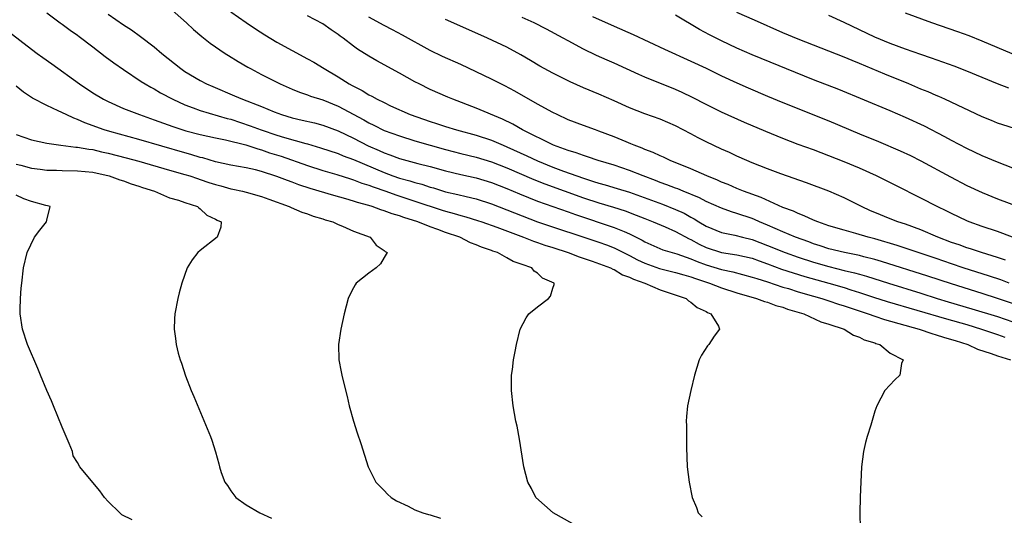
# Model space of a CAD drawing. Units: inches. Extents: x 2610000 to 2613000, y 1518000 to 1521000.
# Drawn here: x 2610245 to 2610374, y 1520309 to 1520373 of the extents above; entities that cross this region are included whole.
import ezdxf

# ---------------------------------------------------------------- set-up
doc = ezdxf.new("R2010")
doc.units = ezdxf.units.IN
doc.header["$MEASUREMENT"] = 0
doc.layers.add('LD26101518_2ft', color=41, linetype='Continuous')

msp = doc.modelspace()

# ---------------------------------------------------------------- linework, layer by layer
at = {"layer": 'LD26101518_2ft'}
for points, elevation in [([(2610249, 1520374.29), (2610250.72, 1520373), (2610251, 1520372.81), (2610252.04, 1520372.04), (2610253, 1520371.38), (2610253.2, 1520371.2), (2610255, 1520369.83), (2610256.59, 1520368.59), (2610257.74, 1520367.74), (2610259, 1520366.87), (2610261.32, 1520365.32), (2610261.83, 1520365), (2610262.57, 1520364.57), (2610263, 1520364.35), (2610263.84, 1520363.84), (2610265.43, 1520363), (2610267, 1520362.28), (2610268.1, 1520361.9), (2610269, 1520361.55), (2610272.51, 1520360.51), (2610273, 1520360.4), (2610275.54, 1520359.54), (2610276.95, 1520359), (2610279, 1520358.31), (2610280, 1520358), (2610282.77, 1520357.23), (2610283, 1520357.18), (2610284.68, 1520356.68), (2610287, 1520355.91), (2610287.63, 1520355.63), (2610289, 1520355.13), (2610293, 1520353.44), (2610294.14, 1520353), (2610295, 1520352.69), (2610296.34, 1520352.34), (2610297, 1520352.12), (2610297.9, 1520351.9), (2610299, 1520351.54), (2610299.43, 1520351.43), (2610301, 1520350.94), (2610302.59, 1520350.59), (2610303.71, 1520350.29), (2610305, 1520350), (2610307, 1520349.36), (2610309, 1520348.58), (2610311, 1520347.77), (2610313, 1520347.01), (2610321, 1520344.34), (2610321.98, 1520343.98), (2610323, 1520343.59), (2610323.41, 1520343.41), (2610324.2, 1520343), (2610325, 1520342.61), (2610326.05, 1520342.05), (2610327, 1520341.59), (2610328.9, 1520340.9), (2610331, 1520340.41), (2610332.08, 1520340.08), (2610333, 1520339.82), (2610333.59, 1520339.59), (2610335.43, 1520339), (2610337, 1520338.38), (2610339, 1520337.74), (2610341.58, 1520337), (2610342.61, 1520336.61), (2610343, 1520336.51), (2610344.09, 1520336.09), (2610345, 1520335.85), (2610345.61, 1520335.61), (2610347.74, 1520335), (2610349.96, 1520333.96), (2610351, 1520333.65), (2610353.01, 1520333), (2610354.21, 1520332.21), (2610355, 1520331.96), (2610355.61, 1520331.61), (2610357, 1520331.2), (2610357.14, 1520331.14), (2610357.63, 1520331), (2610359, 1520329.87), (2610360.68, 1520329), (2610360.49, 1520328.49), (2610360.25, 1520327), (2610359.62, 1520326.38), (2610358.28, 1520325), (2610357.24, 1520323), (2610357, 1520322.27), (2610356.46, 1520320.46), (2610356, 1520319), (2610355.79, 1520318.21), (2610355.51, 1520317), (2610355.27, 1520315), (2610355.07, 1520311.07), (2610355.03, 1520309), (2610355.07, 1520306.93)], 7596), ([(2610265, 1520374.95), (2610267.2, 1520373), (2610268.12, 1520372.12), (2610269.21, 1520371.21), (2610270.32, 1520370.32), (2610272.25, 1520369), (2610272.71, 1520368.71), (2610273.94, 1520367.94), (2610275.2, 1520367.2), (2610275.55, 1520367), (2610277, 1520366.24), (2610279, 1520365.22), (2610279.45, 1520365), (2610281, 1520364.33), (2610281.94, 1520363.94), (2610283, 1520363.58), (2610283.41, 1520363.41), (2610285, 1520362.91), (2610287, 1520362.1), (2610290.33, 1520360.33), (2610291, 1520359.94), (2610291.64, 1520359.64), (2610293, 1520358.94), (2610295, 1520358.21), (2610297, 1520357.59), (2610299, 1520357), (2610301, 1520356.44), (2610303, 1520355.92), (2610305, 1520355.44), (2610307, 1520354.84), (2610309, 1520354.06), (2610312.53, 1520352.53), (2610313.95, 1520351.95), (2610319, 1520350.14), (2610321, 1520349.49), (2610322.92, 1520348.92), (2610324.43, 1520348.43), (2610325.88, 1520347.88), (2610327, 1520347.42), (2610328.1, 1520347), (2610329.65, 1520346.35), (2610331, 1520345.76), (2610332.79, 1520344.78), (2610333, 1520344.7), (2610334.1, 1520344.1), (2610335, 1520343.65), (2610337, 1520342.99), (2610339, 1520342.7), (2610341, 1520342.24), (2610341.9, 1520341.9), (2610343, 1520341.52), (2610344.84, 1520340.84), (2610346.34, 1520340.34), (2610347.85, 1520339.85), (2610349.41, 1520339.41), (2610351, 1520338.99), (2610353, 1520338.42), (2610353.87, 1520338.13), (2610355, 1520337.78), (2610356.83, 1520337.17), (2610358.61, 1520336.61), (2610366.33, 1520334.33), (2610369, 1520333.58), (2610370.91, 1520333), (2610372.45, 1520332.45), (2610373, 1520332.29), (2610373.95, 1520331.95)], 7600), ([(2610273, 1520374.43), (2610275, 1520373.03), (2610276.2, 1520372.2), (2610277.42, 1520371.42), (2610279, 1520370.45), (2610281, 1520369.35), (2610283, 1520368.3), (2610283.83, 1520367.83), (2610285.16, 1520367), (2610287, 1520365.93), (2610288.45, 1520365), (2610288.81, 1520364.81), (2610289, 1520364.7), (2610290.14, 1520364.14), (2610291, 1520363.59), (2610291.4, 1520363.4), (2610292.09, 1520363), (2610293, 1520362.56), (2610293.84, 1520362.16), (2610296.4, 1520361), (2610299, 1520360.08), (2610299.83, 1520359.83), (2610301, 1520359.43), (2610302.42, 1520359), (2610305, 1520358.32), (2610307, 1520357.67), (2610308.53, 1520357), (2610309, 1520356.81), (2610311.62, 1520355.62), (2610313, 1520354.95), (2610315, 1520354.12), (2610316.4, 1520353.6), (2610319, 1520352.69), (2610320.29, 1520352.29), (2610321, 1520352.05), (2610321.83, 1520351.83), (2610323.37, 1520351.37), (2610325, 1520350.86), (2610329.29, 1520349.29), (2610331, 1520348.62), (2610332.12, 1520348.12), (2610333, 1520347.62), (2610333.41, 1520347.41), (2610334.06, 1520347), (2610335, 1520346.45), (2610337, 1520345.62), (2610338.72, 1520345.28), (2610339.75, 1520345), (2610341, 1520344.7), (2610343, 1520343.92), (2610345.3, 1520343), (2610347, 1520342.41), (2610349, 1520341.74), (2610351, 1520341.15), (2610353, 1520340.66), (2610354.35, 1520340.35), (2610355, 1520340.15), (2610355.91, 1520339.91), (2610358.78, 1520339), (2610363, 1520337.69), (2610365.13, 1520337), (2610366.57, 1520336.57), (2610369.66, 1520335.66), (2610373, 1520334.63), (2610375, 1520333.95)], 7602), ([(2610375.19, 1520359.19), (2610373.67, 1520359.67), (2610373, 1520359.89), (2610372.22, 1520360.23), (2610371, 1520360.71), (2610366.13, 1520363), (2610365.35, 1520363.35), (2610365, 1520363.49), (2610363.96, 1520363.96), (2610363, 1520364.33), (2610361.42, 1520365), (2610358.29, 1520366.29), (2610355, 1520367.68), (2610354.05, 1520368.05), (2610353, 1520368.52), (2610351, 1520369.3), (2610349, 1520370.05), (2610347, 1520370.83), (2610345, 1520371.69), (2610341.31, 1520373.31), (2610339, 1520374.34)], 7616), ([(2610374.92, 1520368.92), (2610371, 1520370.59), (2610369.29, 1520371.29), (2610367.82, 1520371.82), (2610364.42, 1520373), (2610361, 1520374.23)], 7620), ([(2610257, 1520374.12), (2610259, 1520372.71), (2610260.05, 1520372.05), (2610261.2, 1520371.2), (2610263, 1520369.85), (2610263.98, 1520369), (2610266.48, 1520367), (2610267, 1520366.65), (2610269, 1520365.44), (2610269.83, 1520365), (2610270.65, 1520364.65), (2610273.47, 1520363.47), (2610274.52, 1520363), (2610277, 1520362.04), (2610278.63, 1520361.37), (2610279.6, 1520361), (2610281, 1520360.57), (2610282.29, 1520360.29), (2610283.92, 1520359.92), (2610285, 1520359.63), (2610287, 1520358.89), (2610289, 1520357.94), (2610290.93, 1520356.93), (2610292.33, 1520356.33), (2610293, 1520356.01), (2610293.75, 1520355.75), (2610295, 1520355.26), (2610297.38, 1520354.63), (2610299, 1520354.23), (2610301, 1520353.68), (2610303, 1520353.2), (2610305, 1520352.76), (2610307, 1520352.15), (2610309, 1520351.36), (2610310.65, 1520350.65), (2610313, 1520349.71), (2610317, 1520348.3), (2610317.95, 1520347.95), (2610323, 1520346.28), (2610324.28, 1520345.72), (2610325, 1520345.43), (2610326.63, 1520344.63), (2610327, 1520344.4), (2610329.36, 1520343.36), (2610331.16, 1520342.84), (2610333, 1520342.18), (2610333.81, 1520341.81), (2610335, 1520341.37), (2610337, 1520340.77), (2610338.48, 1520340.48), (2610341, 1520339.8), (2610341.59, 1520339.59), (2610343, 1520339.16), (2610345, 1520338.49), (2610345.72, 1520338.28), (2610347, 1520337.86), (2610349, 1520337.29), (2610350.07, 1520337), (2610351, 1520336.71), (2610352.27, 1520336.27), (2610353, 1520336.05), (2610353.77, 1520335.77), (2610356.13, 1520335), (2610357, 1520334.68), (2610358.24, 1520334.24), (2610362.76, 1520333), (2610364.41, 1520332.41), (2610365, 1520332.26), (2610365.94, 1520331.94), (2610367, 1520331.65), (2610367.49, 1520331.49), (2610369.14, 1520331), (2610370.37, 1520330.37), (2610372.18, 1520329.82), (2610373, 1520329.5), (2610374.67, 1520329)], 7598), ([(2610376, 1520336), (2610373, 1520337.01), (2610371, 1520337.65), (2610367, 1520338.9), (2610363.92, 1520339.92), (2610357.85, 1520341.84), (2610357, 1520342.09), (2610355.56, 1520342.44), (2610355, 1520342.59), (2610353.02, 1520342.98), (2610351, 1520343.49), (2610349.88, 1520343.88), (2610349, 1520344.15), (2610348.39, 1520344.39), (2610346.64, 1520345), (2610345, 1520345.69), (2610343, 1520346.58), (2610341.97, 1520347), (2610341.31, 1520347.31), (2610341, 1520347.43), (2610339, 1520348.09), (2610338.29, 1520348.29), (2610337, 1520348.77), (2610335, 1520349.67), (2610334.14, 1520350.14), (2610332.01, 1520351), (2610331.3, 1520351.3), (2610331, 1520351.41), (2610329.85, 1520351.85), (2610329, 1520352.15), (2610328.39, 1520352.39), (2610326.78, 1520353), (2610325, 1520353.72), (2610323, 1520354.38), (2610320.92, 1520355), (2610319.51, 1520355.51), (2610319, 1520355.65), (2610318.02, 1520356.02), (2610317, 1520356.31), (2610316.51, 1520356.51), (2610315.08, 1520357), (2610311.04, 1520359), (2610309.77, 1520359.77), (2610308.42, 1520360.42), (2610305, 1520361.86), (2610301.96, 1520363), (2610301.28, 1520363.28), (2610299, 1520364.3), (2610297.58, 1520365), (2610297, 1520365.3), (2610295, 1520366.42), (2610292.03, 1520368.03), (2610291, 1520368.63), (2610289.54, 1520369.54), (2610289, 1520369.94), (2610287.64, 1520371), (2610287.26, 1520371.26), (2610287, 1520371.47), (2610286.08, 1520372.08), (2610285, 1520372.87), (2610283, 1520373.9)], 7604), ([(2610374.51, 1520339), (2610373.41, 1520339.41), (2610371.93, 1520339.93), (2610368.51, 1520341), (2610367, 1520341.51), (2610365, 1520342.21), (2610359.9, 1520343.9), (2610357, 1520344.78), (2610356.13, 1520345), (2610354.5, 1520345.5), (2610353, 1520345.9), (2610351, 1520346.5), (2610349.54, 1520347), (2610349, 1520347.22), (2610347.79, 1520347.79), (2610347, 1520348.07), (2610346.38, 1520348.38), (2610345, 1520348.89), (2610342.19, 1520350.19), (2610339.87, 1520351), (2610339, 1520351.35), (2610337.86, 1520351.86), (2610337, 1520352.2), (2610336.46, 1520352.46), (2610335.1, 1520353), (2610333, 1520353.93), (2610330.31, 1520355), (2610329.43, 1520355.43), (2610329, 1520355.61), (2610328.07, 1520356.07), (2610327, 1520356.46), (2610326.63, 1520356.63), (2610325.61, 1520357), (2610325.19, 1520357.19), (2610324.57, 1520357.43), (2610323, 1520358.09), (2610321, 1520358.85), (2610320.55, 1520359), (2610319, 1520359.57), (2610317, 1520360.34), (2610315.56, 1520361), (2610315, 1520361.28), (2610313, 1520362.36), (2610310.05, 1520364.05), (2610308.74, 1520364.74), (2610307, 1520365.62), (2610305, 1520366.59), (2610303, 1520367.53), (2610300.59, 1520368.59), (2610299, 1520369.36), (2610295.38, 1520371.38), (2610294.08, 1520372.08), (2610293, 1520372.62), (2610291, 1520373.71)], 7606), ([(2610374.02, 1520342.02), (2610373, 1520342.36), (2610370.91, 1520343), (2610369.48, 1520343.48), (2610369, 1520343.62), (2610367.99, 1520343.99), (2610367, 1520344.32), (2610365.22, 1520345), (2610363, 1520345.96), (2610361, 1520346.68), (2610360.01, 1520347), (2610359, 1520347.4), (2610357, 1520348.22), (2610356.45, 1520348.45), (2610355.27, 1520349), (2610353, 1520350.15), (2610351, 1520351.01), (2610348.09, 1520352.09), (2610344.73, 1520353.27), (2610343, 1520353.92), (2610341, 1520354.7), (2610340.3, 1520355), (2610339, 1520355.58), (2610338.04, 1520356.04), (2610337, 1520356.5), (2610335, 1520357.46), (2610333.97, 1520357.97), (2610333, 1520358.49), (2610331, 1520359.52), (2610329, 1520360.39), (2610327, 1520361.1), (2610325, 1520361.89), (2610323, 1520362.81), (2610321, 1520363.67), (2610319, 1520364.5), (2610317.27, 1520365.27), (2610315, 1520366.39), (2610313.87, 1520367), (2610313.32, 1520367.32), (2610312.07, 1520368.07), (2610310.81, 1520368.81), (2610309, 1520369.79), (2610306.47, 1520371), (2610301.28, 1520373.28), (2610301, 1520373.42)], 7608), ([(2610374.97, 1520345), (2610373, 1520345.72), (2610371, 1520346.4), (2610369.3, 1520347), (2610369, 1520347.12), (2610367, 1520348.07), (2610366.39, 1520348.39), (2610365.12, 1520349), (2610363, 1520350.11), (2610359.73, 1520351.73), (2610357.22, 1520353), (2610355, 1520354), (2610353, 1520354.84), (2610351, 1520355.64), (2610349, 1520356.39), (2610347, 1520357.12), (2610345, 1520357.87), (2610342.78, 1520358.78), (2610339.99, 1520359.99), (2610337, 1520361.34), (2610335, 1520362.33), (2610333.23, 1520363.23), (2610331.88, 1520363.88), (2610331, 1520364.26), (2610327, 1520365.9), (2610326.23, 1520366.23), (2610323, 1520367.7), (2610322.09, 1520368.09), (2610320.71, 1520368.71), (2610319, 1520369.54), (2610317, 1520370.63), (2610316.36, 1520371), (2610314.17, 1520372.17), (2610312.57, 1520373), (2610311, 1520373.66)], 7610), ([(2610320.18, 1520373.82), (2610323, 1520372.54), (2610325.47, 1520371.47), (2610329.55, 1520369.55), (2610333, 1520367.99), (2610335, 1520367.05), (2610337, 1520366.07), (2610339, 1520365.15), (2610340.49, 1520364.49), (2610343, 1520363.41), (2610345, 1520362.58), (2610351, 1520360.17), (2610355, 1520358.5), (2610357.49, 1520357.49), (2610360.28, 1520356.28), (2610361.65, 1520355.65), (2610363, 1520354.97), (2610366.86, 1520352.86), (2610369, 1520351.76), (2610371, 1520350.82), (2610373, 1520350), (2610375.67, 1520349)], 7612), ([(2610375, 1520354.03), (2610373, 1520354.78), (2610371, 1520355.62), (2610369, 1520356.56), (2610367, 1520357.61), (2610366.11, 1520358.11), (2610363.49, 1520359.49), (2610361, 1520360.64), (2610359, 1520361.51), (2610352.28, 1520364.28), (2610349, 1520365.54), (2610341, 1520368.79), (2610339, 1520369.68), (2610337, 1520370.62), (2610335.42, 1520371.42), (2610334.12, 1520372.12), (2610331, 1520373.97)], 7614), ([(2610374.45, 1520364.45), (2610373.01, 1520365.01), (2610371, 1520365.84), (2610369, 1520366.68), (2610367.34, 1520367.34), (2610364.39, 1520368.39), (2610363, 1520368.85), (2610361, 1520369.55), (2610359, 1520370.3), (2610357, 1520371.13), (2610353, 1520373.01), (2610351, 1520373.92)], 7618), ([(2610243, 1520372.64), (2610247, 1520369.54), (2610247.75, 1520369), (2610248.46, 1520368.46), (2610249.63, 1520367.63), (2610253.26, 1520365), (2610255, 1520363.86), (2610256.41, 1520363), (2610257, 1520362.71), (2610259, 1520361.82), (2610261.07, 1520361), (2610263, 1520360.34), (2610265.44, 1520359.44), (2610266.73, 1520359), (2610267.11, 1520358.89), (2610269, 1520358.4), (2610271, 1520357.97), (2610272.29, 1520357.71), (2610274.94, 1520357.06), (2610276.52, 1520356.52), (2610277, 1520356.41), (2610278.03, 1520356.03), (2610279.56, 1520355.56), (2610283, 1520354.37), (2610285, 1520353.72), (2610286.83, 1520353.17), (2610288.6, 1520352.6), (2610289, 1520352.5), (2610290.07, 1520352.07), (2610291, 1520351.8), (2610291.56, 1520351.56), (2610293.23, 1520351), (2610294.51, 1520350.51), (2610297, 1520349.71), (2610300.54, 1520348.54), (2610301, 1520348.39), (2610302.11, 1520348.11), (2610303, 1520347.84), (2610303.67, 1520347.67), (2610305.19, 1520347.19), (2610305.74, 1520347), (2610307.7, 1520346.3), (2610311.16, 1520345), (2610312.47, 1520344.47), (2610313, 1520344.31), (2610313.97, 1520343.97), (2610315, 1520343.65), (2610317, 1520343), (2610318.42, 1520342.42), (2610320.13, 1520341.87), (2610322.5, 1520341), (2610322.82, 1520340.82), (2610323, 1520340.77), (2610324.09, 1520340.09), (2610325, 1520339.78), (2610325.5, 1520339.5), (2610327, 1520339), (2610329, 1520338.11), (2610330.29, 1520337.71), (2610332.39, 1520337), (2610332.68, 1520336.68), (2610333, 1520336.53), (2610333.8, 1520335.8), (2610335, 1520335.29), (2610335.16, 1520335.17), (2610335.59, 1520335), (2610336.61, 1520333.39), (2610336.75, 1520333), (2610336.06, 1520332.06), (2610335.34, 1520331), (2610335.19, 1520330.81), (2610334.4, 1520329.6), (2610334.07, 1520329), (2610333.48, 1520327), (2610333.01, 1520325), (2610332.58, 1520323), (2610332.43, 1520321.57), (2610332.38, 1520321), (2610332.41, 1520320.41), (2610332.41, 1520319), (2610332.44, 1520317.56), (2610332.52, 1520315), (2610332.77, 1520313), (2610333.19, 1520311), (2610333.73, 1520309.73), (2610333.97, 1520309), (2610334.49, 1520308.49)], 7594), ([(2610317.59, 1520307.59), (2610315.02, 1520309), (2610312.8, 1520311), (2610312.2, 1520312.2), (2610311.72, 1520313), (2610311.23, 1520315), (2610310.65, 1520318.65), (2610310.34, 1520320.34), (2610310.18, 1520321), (2610309.81, 1520323), (2610309.59, 1520325), (2610309.62, 1520327), (2610309.72, 1520327.72), (2610309.86, 1520329), (2610310.09, 1520330.09), (2610310.24, 1520331), (2610310.73, 1520333), (2610311.53, 1520334.47), (2610311.86, 1520335), (2610313, 1520335.92), (2610314.44, 1520337), (2610314.69, 1520337.31), (2610315, 1520338.36), (2610315.18, 1520338.82), (2610315.16, 1520339), (2610313.65, 1520339.65), (2610313, 1520340.32), (2610312.56, 1520340.56), (2610312.24, 1520341), (2610311, 1520341.43), (2610309.82, 1520341.82), (2610309, 1520342.32), (2610307.79, 1520343), (2610307.19, 1520343.19), (2610307, 1520343.27), (2610305.69, 1520343.69), (2610305, 1520344.02), (2610304.27, 1520344.27), (2610302.88, 1520345), (2610301, 1520345.62), (2610299.99, 1520346.01), (2610299, 1520346.34), (2610297.4, 1520347), (2610295.56, 1520347.56), (2610295, 1520347.78), (2610294.05, 1520348.05), (2610293, 1520348.46), (2610292.58, 1520348.58), (2610291.44, 1520349), (2610291, 1520349.13), (2610289.52, 1520349.52), (2610289, 1520349.7), (2610288.01, 1520349.99), (2610286.42, 1520350.42), (2610283.36, 1520351.36), (2610281.85, 1520351.85), (2610281, 1520352.17), (2610280.38, 1520352.38), (2610279, 1520352.93), (2610277, 1520353.57), (2610276.23, 1520353.77), (2610275, 1520354.04), (2610273, 1520354.39), (2610271, 1520354.83), (2610269.34, 1520355.34), (2610269, 1520355.41), (2610267.8, 1520355.8), (2610267, 1520356), (2610261, 1520357.77), (2610257.22, 1520358.78), (2610256.48, 1520359), (2610253.94, 1520359.94), (2610253, 1520360.38), (2610252.52, 1520360.52), (2610251.5, 1520361), (2610250.49, 1520361.51), (2610249, 1520362.17), (2610247.13, 1520363.13), (2610245.95, 1520363.95), (2610245, 1520364.72)], 7592), ([(2610245, 1520358.41), (2610247, 1520357.71), (2610249, 1520357.28), (2610250.82, 1520357), (2610252.77, 1520356.77), (2610253, 1520356.77), (2610254.48, 1520356.48), (2610255, 1520356.43), (2610256.14, 1520356.14), (2610257, 1520355.96), (2610259.36, 1520355.36), (2610261, 1520354.92), (2610265, 1520353.76), (2610267, 1520353.2), (2610267.63, 1520353), (2610268.64, 1520352.64), (2610269, 1520352.54), (2610270.14, 1520352.14), (2610271, 1520351.87), (2610271.69, 1520351.69), (2610273, 1520351.32), (2610273.27, 1520351.27), (2610274.54, 1520351), (2610275, 1520350.89), (2610277, 1520350.31), (2610277.95, 1520349.95), (2610280.61, 1520349), (2610280.87, 1520348.87), (2610282.27, 1520348.27), (2610283, 1520348.04), (2610283.75, 1520347.75), (2610285, 1520347.39), (2610285.28, 1520347.28), (2610286.31, 1520347), (2610287, 1520346.65), (2610287.56, 1520346.44), (2610289, 1520345.78), (2610291.16, 1520345), (2610291.96, 1520343.96), (2610293, 1520343.26), (2610293.13, 1520343.13), (2610293.37, 1520343), (2610293, 1520342.34), (2610292.5, 1520341.5), (2610291.96, 1520341), (2610291, 1520340.28), (2610289.36, 1520339), (2610289.21, 1520338.79), (2610289, 1520338.38), (2610288.53, 1520337.47), (2610288.32, 1520337), (2610287.8, 1520335), (2610287.34, 1520333), (2610287.06, 1520331), (2610287.09, 1520329), (2610287.4, 1520327.4), (2610287.46, 1520327), (2610287.6, 1520326.4), (2610288.18, 1520324.18), (2610288.45, 1520323), (2610288.98, 1520320.98), (2610289.47, 1520319.47), (2610289.95, 1520318.05), (2610290.91, 1520315), (2610291.92, 1520313), (2610293, 1520311.92), (2610293.45, 1520311.45), (2610293.92, 1520311), (2610294.59, 1520310.59), (2610296.13, 1520309.87), (2610297, 1520309.42), (2610298.02, 1520309), (2610298.78, 1520308.78), (2610299, 1520308.74), (2610300.33, 1520308.33)], 7590), ([(2610245, 1520354.54), (2610245.61, 1520354.39), (2610247, 1520354.01), (2610248.12, 1520353.88), (2610249, 1520353.75), (2610250.27, 1520353.73), (2610251, 1520353.7), (2610253, 1520353.68), (2610255, 1520353.47), (2610257.14, 1520353), (2610258.5, 1520352.5), (2610259, 1520352.36), (2610259.98, 1520351.98), (2610261, 1520351.67), (2610261.48, 1520351.48), (2610263.05, 1520351), (2610265, 1520350.15), (2610266.19, 1520349.81), (2610267, 1520349.51), (2610268.65, 1520349), (2610268.82, 1520348.82), (2610269, 1520348.72), (2610269.87, 1520347.87), (2610271, 1520347.35), (2610271.2, 1520347.2), (2610271.73, 1520347), (2610271.7, 1520346.3), (2610271.2, 1520345), (2610269, 1520343.25), (2610268.7, 1520343), (2610267.97, 1520342.03), (2610267.3, 1520341), (2610266.59, 1520339), (2610266.27, 1520337.73), (2610266.07, 1520337), (2610265.68, 1520335), (2610265.65, 1520334.35), (2610265.6, 1520333), (2610265.78, 1520331.78), (2610265.87, 1520331), (2610266.15, 1520329.85), (2610266.38, 1520329), (2610266.55, 1520328.55), (2610267.08, 1520326.92), (2610267.83, 1520325), (2610268.18, 1520324.18), (2610270.33, 1520319), (2610270.51, 1520318.51), (2610270.99, 1520316.99), (2610271.43, 1520315.43), (2610271.52, 1520315), (2610271.74, 1520314.26), (2610272.21, 1520313), (2610272.56, 1520312.56), (2610273, 1520311.87), (2610273.38, 1520311.38), (2610273.64, 1520311), (2610275, 1520310.05), (2610276.78, 1520309), (2610278.3, 1520308.3)], 7588), ([(2610260.12, 1520308.12), (2610258.77, 1520308.77), (2610258.51, 1520309), (2610257, 1520310.48), (2610256.52, 1520311), (2610255.89, 1520311.89), (2610255, 1520312.99), (2610253.3, 1520315), (2610253, 1520315.59), (2610252.45, 1520316.45), (2610252.34, 1520317), (2610251.93, 1520318.07), (2610251.53, 1520319), (2610251, 1520320.19), (2610249.85, 1520323), (2610249.62, 1520323.62), (2610249.02, 1520325), (2610248.18, 1520327), (2610247.84, 1520327.84), (2610246.48, 1520331), (2610245.82, 1520333), (2610245.54, 1520335), (2610245.54, 1520335.54), (2610245.57, 1520337), (2610245.67, 1520338.33), (2610245.73, 1520339), (2610245.97, 1520341), (2610246.43, 1520343), (2610247.38, 1520345), (2610248.07, 1520345.93), (2610248.96, 1520347), (2610249, 1520347.21), (2610249.42, 1520349), (2610249.1, 1520349.1), (2610248.85, 1520349.15), (2610247, 1520349.65), (2610246.01, 1520350.01), (2610245, 1520350.47)], 7586)]:
    msp.add_lwpolyline(points, dxfattribs=dict(at, elevation=elevation))

doc.saveas('drawing.dxf')
